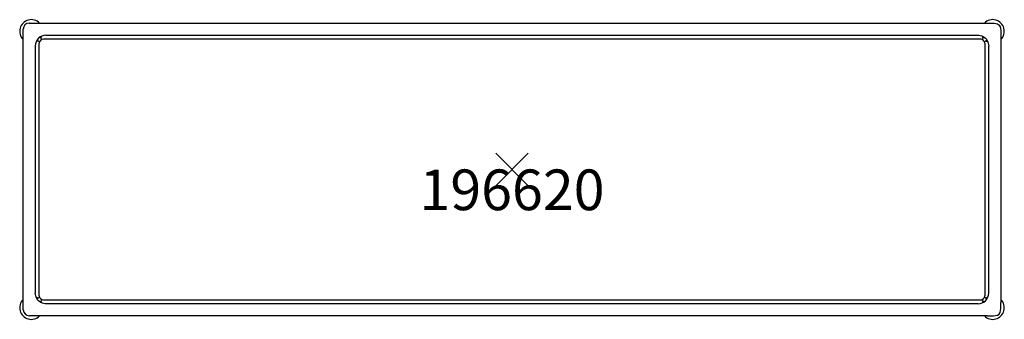
# Model space of a CAD drawing. Units: inches. Extents: x -30.2 to 30.2, y -9.2 to 9.2.
import ezdxf
from ezdxf.enums import TextEntityAlignment as Align

# ---------------------------------------------------------------- set-up
doc = ezdxf.new("R2010")
doc.units = ezdxf.units.IN
doc.header["$MEASUREMENT"] = 0
doc.header["$PDMODE"] = 3
doc.layers.add('AFUFU-2D-TB', color=2, linetype='Continuous')
doc.layers.add('AFUFU-2D-TB-TX', color=2, linetype='Continuous')
doc.styles.get("Standard").update_dxf_attribs({"font": 'ARIAL.TTF'})

msp = doc.modelspace()

# ---------------------------------------------------------------- linework, layer by layer
at = {"layer": 'AFUFU-2D-TB'}
for p, q in [((-30, -8.625), (-30, 8.625)), ((-29.625, 9), (29.176, 9)), ((29.176, 9), (29.268, 9)), ((29.268, 9), (29.362, 8.999)), ((29.362, 8.999), (29.46, 8.997)), ((29.46, 8.997), (29.569, 8.992)), ((29.569, 8.992), (29.686, 8.984)), ((29.686, 8.984), (29.803, 8.951)), ((29.803, 8.951), (29.9, 8.88)), ((29.9, 8.88), (29.962, 8.778)), ((29.962, 8.778), (29.987, 8.66)), ((29.987, 8.66), (29.994, 8.539)), ((29.994, 8.539), (29.998, 8.417)), ((-29.149, 7.964), (-29.003, 7.821)), ((-28.829, 8.001), (-28.97, 8.145)), ((28.763, 8.01), (-28.76, 8.01)), ((-28.604, 8.254), (28.552, 8.254)), ((28.552, 8.254), (28.643, 8.251)), ((28.643, 8.251), (28.734, 8.237)), ((28.734, 8.237), (28.821, 8.212)), ((28.821, 8.212), (28.906, 8.176)), ((28.826, 8.002), (28.965, 8.142)), ((28.906, 8.176), (28.985, 8.13)), ((28.985, 8.13), (29.055, 8.073)), ((29.141, 7.964), (29.004, 7.827)), ((29.055, 8.073), (29.114, 8.006)), ((29.114, 8.006), (29.163, 7.932)), ((29.163, 7.932), (29.203, 7.852)), ((29.998, 8.417), (30, 8.296)), ((30, 8.296), (30, 8.176)), ((30, 8.176), (30, -8.176)), ((-29.254, 7.604), (-29.254, -7.584)), ((-29.01, -7.763), (-29.01, 7.76)), ((29.013, 7.76), (29.013, -7.763)), ((29.203, 7.852), (29.232, 7.766)), ((29.232, 7.766), (29.25, 7.676)), ((29.25, 7.676), (29.254, 7.584)), ((29.254, -7.606), (29.254, 7.584)), ((-29.25, -7.676), (-29.254, -7.584)), ((-29.232, -7.766), (-29.25, -7.676)), ((-29.203, -7.852), (-29.232, -7.766)), ((-29.163, -7.932), (-29.203, -7.852)), ((-29.002, -7.826), (-29.141, -7.964)), ((29.004, -7.827), (29.146, -7.968)), ((-29.114, -8.006), (-29.163, -7.932)), ((-29.055, -8.073), (-29.114, -8.006)), ((-28.985, -8.13), (-29.055, -8.073)), ((-28.906, -8.176), (-28.985, -8.13)), ((-28.965, -8.142), (-28.827, -8.004)), ((-28.821, -8.212), (-28.906, -8.176)), ((-28.734, -8.237), (-28.821, -8.212)), ((-28.76, -8.013), (28.763, -8.013)), ((-28.643, -8.251), (-28.734, -8.237)), ((-28.552, -8.254), (-28.643, -8.251)), ((28.604, -8.254), (-28.552, -8.254)), ((28.827, -8.004), (28.967, -8.146)), ((29.993, -8.545), (29.998, -8.423)), ((29.998, -8.423), (30, -8.3)), ((30, -8.3), (30, -8.176)), ((29.176, -9), (-29.625, -9)), ((29.176, -9), (29.299, -9)), ((29.299, -9), (29.423, -8.998)), ((29.423, -8.998), (29.547, -8.993)), ((29.547, -8.993), (29.671, -8.986)), ((29.671, -8.986), (29.79, -8.957)), ((29.79, -8.957), (29.891, -8.889)), ((29.891, -8.889), (29.959, -8.785)), ((29.959, -8.785), (29.987, -8.666)), ((29.987, -8.666), (29.993, -8.545))]:
    msp.add_line(p, q, dxfattribs=at)
for centre, radius, start, end in [((-29.501, 8.501), 0.712, 44.4962, 225.5038), ((29.501, 8.501), 0.712, 314.4962, 135.5038), ((-29.619, 8.619), 0.381, 90.90527, 179.09473), ((-28.612, 7.612), 0.642, 89.27604, 180.72396), ((-29.501, 8.501), 0.712, 294.41561, 304.46312), ((-28.76, 7.76), 0.25, 90, 180), ((-29.501, 8.501), 0.712, 324.91409, 335.58439), ((28.763, 7.76), 0.25, 360, 90), ((29.501, 8.501), 0.712, 205.39879, 214.88312), ((29.501, 8.501), 0.712, 235.11688, 245.00703), ((-28.76, -7.763), 0.25, 180, 270), ((28.61, -7.61), 0.644, 269.50468, 0.30901), ((28.763, -7.763), 0.25, 270, 0), ((29.501, -8.501), 0.712, 114.50903, 124.84144), ((-29.501, -8.501), 0.712, 134.4962, 315.5038), ((-29.501, -8.501), 0.712, 55.11688, 65.00703), ((-29.501, -8.501), 0.712, 25.39879, 34.88312), ((29.501, -8.501), 0.712, 145.17222, 155.49097), ((29.501, -8.501), 0.712, 224.4962, 45.5038), ((-29.596, -8.596), 0.405, 184.14489, 265.85511)]:
    msp.add_arc(centre, radius, start, end, dxfattribs=at)
msp.add_point((0, 0), dxfattribs=at)

# ---------------------------------------------------------------- texts
at = {"layer": 'AFUFU-2D-TB-TX'}
msp.add_text('196620', height=2.5, dxfattribs=at).set_placement((0, 0), align=Align.TOP_CENTER)

doc.saveas('drawing.dxf')
